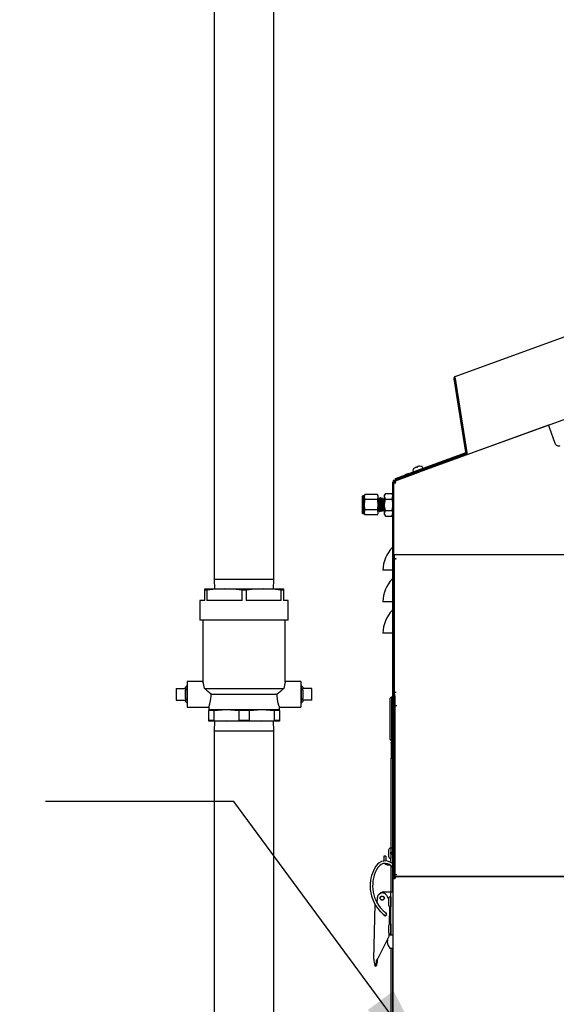
# Model space of a CAD drawing. Units: inches. Extents: x 0.7 to 15.8, y 1 to 10.3.
# Drawn here: x 1.5 to 2.3, y 5.4 to 6.7 of the extents above; entities that cross this region are included whole.
import ezdxf

# ---------------------------------------------------------------- set-up
doc = ezdxf.new("R2010")
doc.units = ezdxf.units.IN
doc.header["$MEASUREMENT"] = 0
doc.layers.add('FORMAT', color=7, linetype='Continuous')
doc.styles.add('SLDTEXTSTYLE0', font='TXT', dxfattribs={"width": 0.605})
doc.dimstyles.new('SLDDIMSTYLE0', dxfattribs={"dimtxt": 0.08, "dimasz": 0.13, "dimexe": 0, "dimexo": 0.0625, "dimgap": 0.02, "dimtad": 0, "dimtih": 1, "dimtoh": 1, "dimdec": 6, "dimlfac": 24, "dimrnd": 1e-09, "dimzin": 12, "dimdsep": 46, "dimlunit": 5, "dimtxsty": 'SLDTEXTSTYLE0', "dimsah": 1, "dimcen": 0.09, "dimadec": 0, "dimazin": 3, "dimtfac": 1, "dimtdec": 6, "dimtofl": 0, "dimtmove": 0, "dimatfit": 3, "dimfxl": 0, "dimfrac": 2, "dimtolj": 1, "dimtzin": 12, "dimarcsym": 0})
doc.dimstyles.new('SLDDIMSTYLE2', dxfattribs={"dimtxt": 0.18, "dimasz": 0.13, "dimexe": 0, "dimexo": 0.0625, "dimgap": 0, "dimtad": 0, "dimtih": 1, "dimtoh": 1, "dimdec": 0, "dimrnd": 1e-09, "dimzin": 0, "dimdsep": 46, "dimlunit": 5, "dimtxsty": 'Standard', "dimsah": 1, "dimcen": 0.09, "dimadec": 0, "dimazin": 0, "dimtfac": 0.13, "dimtdec": 0, "dimtofl": 0, "dimtmove": 0, "dimatfit": 3, "dimfxl": 0, "dimfrac": 2, "dimtolj": 1, "dimtzin": 0, "dimarcsym": 0})

# ---------------------------------------------------------------- blocks, each defined once
blk = doc.blocks.new('_D_25')
at = {"layer": 'FORMAT'}
for p, q in [((2.952, 5.9265), (2.952, 3.2117)), ((2.0679, 4.213), (2.0679, 3.2117)), ((1.6393, 3.3366), (1.6118, 3.3366)), ((1.6118, 3.3366), (1.6118, 3.2138)), ((1.8227, 3.3366), (1.8502, 3.3366)), ((1.8502, 3.3366), (1.8502, 3.2138)), ((2.0679, 3.3367), (1.9632, 3.3367)), ((2.952, 3.3367), (2.0679, 3.3367)), ((1.6118, 3.2138), (1.6393, 3.2138)), ((1.8502, 3.2138), (1.8227, 3.2138))]:
    blk.add_line(p, q, dxfattribs=at)
for points in [[(2.0679, 3.3367), (2.1979, 3.3167), (2.1979, 3.3567)], [(2.952, 3.3367), (2.822, 3.3567), (2.822, 3.3167)]]:
    blk.add_solid(points, dxfattribs=at)
at = {"layer": 'FORMAT', "char_height": 0.08, "attachment_point": 1, "style": 'SLDTEXTSTYLE0'}
for s, insert in [('21 7/32', (1.5477, 3.458)), ('539', (1.6393, 3.3169))]:
    blk.add_mtext(s, dxfattribs=dict(at, insert=insert))

msp = doc.modelspace()

# ---------------------------------------------------------------- linework, layer by layer
at = {"color": 7, "linetype": 'Continuous', "lineweight": 25}
for p, q in [((1.80604143, 6.86668239), (1.80604143, 5.95211572)), ((1.88520809, 5.95211572), (1.88520809, 6.86668239)), ((2.12594844, 6.22142324), (2.65522138, 6.41406284)), ((2.12562749, 6.21859787), (2.12414595, 6.21836322)), ((2.12414595, 6.21836322), (2.13954313, 6.12114928)), ((2.12562749, 6.21859787), (2.14102466, 6.12138393)), ((2.12594881, 6.21845254), (2.1258784, 6.21878695)), ((2.12594881, 6.21845254), (2.14146008, 6.12051822)), ((2.14190497, 6.11770931), (2.28984329, 6.17155446)), ((2.24953259, 6.15687735), (2.08135864, 6.09566704)), ((2.24953259, 6.15687735), (2.25048739, 6.15425404)), ((2.25048739, 6.15425404), (2.2582256, 6.1329935)), ((2.13870914, 6.11973345), (2.06604954, 6.09328752)), ((2.13922217, 6.11832391), (2.06656257, 6.09187798)), ((2.13954313, 6.12114928), (2.14102466, 6.12138393)), ((2.14139194, 6.11911885), (2.14190497, 6.11770931)), ((2.17110509, 6.12833729), (2.17110676, 6.12833269)), ((2.17113892, 6.12834439), (2.17113724, 6.12834899)), ((2.1714108, 6.12844335), (2.17140912, 6.12844795)), ((2.04470322, 6.08392183), (2.07849637, 6.09622153)), ((2.04521625, 6.08251229), (2.07900941, 6.09481199)), ((2.04647261, 6.0861621), (2.06604954, 6.09328752)), ((2.06157057, 6.09188707), (2.06161099, 6.09188707)), ((2.06957662, 6.09687588), (2.07015343, 6.09529113)), ((2.06957737, 6.09687616), (2.07015417, 6.0952914)), ((2.07184242, 6.09983678), (2.07184317, 6.09983705)), ((2.07184317, 6.09983705), (2.07188638, 6.09985278)), ((2.07328919, 6.10082514), (2.07324729, 6.10080132)), ((2.07447746, 6.10124907), (2.07446514, 6.10125315)), ((2.07447746, 6.10124907), (2.07465813, 6.10086162)), ((2.07465813, 6.10086162), (2.07573102, 6.10125212)), ((2.07573028, 6.10125184), (2.07561963, 6.10166478)), ((2.07562719, 6.1016761), (2.07562038, 6.10166506)), ((2.07573102, 6.10125212), (2.07562038, 6.10166506)), ((2.07685054, 6.1021128), (2.07680314, 6.10210411)), ((2.07850277, 6.10226095), (2.07854598, 6.10227668)), ((2.08135864, 6.09566704), (2.07900941, 6.09481199)), ((2.08084561, 6.09707658), (2.08135864, 6.09566704)), ((2.08276172, 6.09988017), (2.08218491, 6.10146493)), ((2.04286636, 5.79600423), (2.04286636, 6.08129852)), ((2.04436636, 5.98437369), (2.04436636, 6.08129852)), ((2.04436636, 6.08038966), (2.04586636, 6.08038966)), ((2.0460703, 6.08282314), (2.04658333, 6.0814136)), ((2.04615803, 6.08258211), (2.04615803, 6.08032988)), ((2.04645266, 6.08555712), (2.04669281, 6.08555712)), ((2.04645266, 6.08555712), (2.04645266, 6.08455857)), ((2.04698564, 6.08475256), (2.04647261, 6.0861621)), ((2.00599637, 6.0647971), (2.0049497, 6.06298421)), ((2.02265302, 6.0647971), (2.00599637, 6.0647971)), ((2.0236997, 6.06298421), (2.02265302, 6.0647971)), ((2.033196, 6.06630062), (2.03203303, 6.06428629)), ((2.033196, 6.06630062), (2.04170339, 6.06630062)), ((2.04286636, 6.06428629), (2.04170339, 6.06630062)), ((2.0030747, 6.06298421), (2.00286636, 6.06277587)), ((2.00286636, 6.03975504), (2.00286636, 6.06277587)), ((2.0049497, 6.06298421), (2.0030747, 6.06298421)), ((2.0030747, 6.06298421), (2.0030747, 6.03954671)), ((2.0049497, 6.06141419), (2.0049497, 6.06298421)), ((2.0049497, 6.05126546), (2.0049497, 6.06141419)), ((2.02265302, 6.05803128), (2.00599637, 6.05803128)), ((2.0236997, 6.06141419), (2.0236997, 6.06298421)), ((2.0236997, 6.05126546), (2.0236997, 6.06141419)), ((2.02458464, 6.06038004), (2.0243244, 6.06038004)), ((2.02666797, 6.06038004), (2.02640773, 6.06038004)), ((2.02865012, 6.0593639), (2.02853848, 6.06011881)), ((2.02893952, 6.06009063), (2.02865012, 6.06038004)), ((2.02865012, 6.0593639), (2.02865012, 6.06038004)), ((2.03022881, 6.05880135), (2.02988494, 6.05914521)), ((2.03000328, 6.05754184), (2.03000328, 6.05247502)), ((2.03203303, 6.05880135), (2.03022881, 6.05880135)), ((2.03022881, 6.04372956), (2.03022881, 6.05880135)), ((2.03203303, 6.06254183), (2.03203303, 6.06428629)), ((2.03203303, 6.05126546), (2.03203303, 6.06254183)), ((2.033196, 6.05878304), (2.04170339, 6.05878304)), ((2.00286636, 6.03975504), (2.0030747, 6.03954671)), ((2.0030747, 6.03954671), (2.0049497, 6.03954671)), ((2.0049497, 6.04111672), (2.0049497, 6.05126546)), ((2.0049497, 6.03954671), (2.0049497, 6.04111672)), ((2.0049497, 6.03954671), (2.00599637, 6.03773381)), ((2.02265302, 6.04449963), (2.00599637, 6.04449963)), ((2.02265302, 6.03773381), (2.0236997, 6.03954671)), ((2.0236997, 6.04111672), (2.0236997, 6.05126546)), ((2.0236997, 6.03954671), (2.0236997, 6.04111672)), ((2.02536601, 6.04215087), (2.02562711, 6.04215087)), ((2.02744934, 6.04215087), (2.02771044, 6.04215087)), ((2.02873109, 6.04352043), (2.02915025, 6.04279612)), ((2.02924339, 6.04274415), (2.03022881, 6.04372956)), ((2.03022881, 6.04372956), (2.03203303, 6.04372956)), ((2.03203303, 6.03998908), (2.03203303, 6.05126546)), ((2.03203303, 6.03824462), (2.03203303, 6.03998908)), ((2.033196, 6.04374787), (2.04170339, 6.04374787)), ((2.02265302, 6.03773381), (2.00599637, 6.03773381)), ((2.03203303, 6.03824462), (2.033196, 6.03623029)), ((2.033196, 6.03623029), (2.04170339, 6.03623029)), ((2.04170339, 6.03623029), (2.04286636, 6.03824462)), ((2.04286831, 5.98186962), (2.04443081, 5.98186962)), ((2.04286831, 5.98186962), (2.04286831, 5.79780881)), ((2.04443081, 5.98186962), (2.04443081, 5.79780881)), ((2.04504537, 5.98388782), (2.04472544, 5.98341235)), ((2.04472544, 5.98341235), (2.04472544, 5.97926614)), ((2.0475796, 5.97926614), (2.04472544, 5.97926614)), ((2.04472544, 5.97816129), (2.04472544, 5.97926614)), ((2.04472544, 5.97816129), (2.04503444, 5.97816129)), ((2.04472544, 5.97724794), (2.04472544, 5.80248945)), ((2.56461831, 5.98472379), (2.04572248, 5.98472379)), ((2.04250165, 5.96416328), (2.0299497, 5.96416328)), ((2.04286636, 5.96416328), (2.04250165, 5.96416328)), ((1.80604143, 5.95211572), (1.80643282, 5.93954489)), ((1.88520809, 5.95211572), (1.80604143, 5.95211572)), ((1.8848167, 5.93954489), (1.88520809, 5.95211572)), ((1.79354143, 5.93780043), (1.79354143, 5.93954489)), ((1.79354143, 5.93954489), (1.81958309, 5.93954489)), ((1.79354143, 5.92391989), (1.79354143, 5.93780043)), ((1.79633625, 5.93780043), (1.79354143, 5.93780043)), ((1.79633625, 5.93780043), (1.79633625, 5.92391989)), ((1.81958309, 5.93954489), (1.87166643, 5.93954489)), ((1.84282993, 5.92391989), (1.84282993, 5.93780043)), ((1.84841959, 5.93780043), (1.84282993, 5.93780043)), ((1.84841959, 5.93780043), (1.84841959, 5.92391989)), ((1.87166643, 5.93954489), (1.89770809, 5.93954489)), ((1.89491326, 5.92391989), (1.89491326, 5.93780043)), ((1.89770809, 5.93780043), (1.89491326, 5.93780043)), ((1.89770809, 5.93954489), (1.89770809, 5.93780043)), ((1.89770809, 5.93780043), (1.89770809, 5.92391989)), ((1.78703101, 5.92391989), (1.78703101, 5.89787822)), ((1.79354143, 5.92391989), (1.78703101, 5.92391989)), ((1.84282993, 5.92391989), (1.79633625, 5.92391989)), ((1.89491326, 5.92391989), (1.84841959, 5.92391989)), ((1.90421851, 5.92391989), (1.89770809, 5.92391989)), ((1.90421851, 5.89787822), (1.90421851, 5.92391989)), ((2.04250165, 5.92249661), (2.0299497, 5.92249661)), ((2.04286636, 5.92249661), (2.04250165, 5.92249661)), ((1.90421851, 5.89787822), (1.78703101, 5.89787822)), ((1.79093726, 5.89787822), (1.79093726, 5.81624256)), ((1.90031226, 5.81624256), (1.90031226, 5.89787822)), ((2.04250165, 5.88082994), (2.0299497, 5.88082994)), ((2.04286636, 5.88082994), (2.04250165, 5.88082994)), ((1.79100781, 5.81647197), (1.77020809, 5.81647197)), ((1.77020809, 5.81647197), (1.77020809, 5.7826178)), ((1.92104143, 5.81647197), (1.90024171, 5.81647197)), ((1.92104143, 5.81647197), (1.92104143, 5.7826178)), ((1.75562476, 5.80732614), (1.76770809, 5.80732614)), ((1.75562476, 5.80732614), (1.75562476, 5.79176364)), ((1.76944336, 5.81074086), (1.76770809, 5.80911038)), ((1.76770809, 5.80732614), (1.76770809, 5.80911038)), ((1.76770809, 5.80732614), (1.76770809, 5.80510823)), ((1.76770809, 5.79398154), (1.76770809, 5.80510823)), ((1.77020809, 5.81071705), (1.76944336, 5.81074086)), ((1.76944336, 5.81074086), (1.76944336, 5.78834891)), ((1.79303929, 5.80735739), (1.89821023, 5.80735739)), ((1.92180616, 5.81074086), (1.92104143, 5.81071705)), ((1.92354143, 5.80911038), (1.92180616, 5.81074086)), ((1.92180616, 5.78834891), (1.92180616, 5.81074086)), ((1.92354143, 5.80911038), (1.92354143, 5.80732614)), ((1.92354143, 5.80510823), (1.92354143, 5.80732614)), ((1.93562476, 5.80732614), (1.92354143, 5.80732614)), ((1.92354143, 5.80510823), (1.92354143, 5.79398154)), ((1.93562476, 5.79176364), (1.93562476, 5.80732614)), ((1.75562476, 5.79176364), (1.76770809, 5.79176364)), ((1.76770809, 5.79398154), (1.76770809, 5.79176364)), ((1.76770809, 5.78997939), (1.76770809, 5.79176364)), ((1.80191275, 5.79954489), (1.88933676, 5.79954489)), ((1.92354143, 5.79176364), (1.92354143, 5.79398154)), ((1.92354143, 5.79176364), (1.92354143, 5.78997939)), ((1.93562476, 5.79176364), (1.92354143, 5.79176364)), ((2.03958747, 5.79436381), (2.04122789, 5.79600423)), ((2.03958747, 5.73940975), (2.03958747, 5.79436381)), ((2.04122789, 5.79600423), (2.04122789, 5.73776933)), ((2.04122789, 5.79600423), (2.04286831, 5.79600423)), ((2.04286831, 5.79780881), (2.04443081, 5.79780881)), ((2.04286831, 5.55764046), (2.04286831, 5.79780881)), ((2.04443081, 5.55764046), (2.04443081, 5.79780881)), ((2.04472544, 5.79190318), (2.04443081, 5.79190318)), ((2.04472544, 5.80248945), (2.04472544, 5.79970755)), ((2.04472544, 5.80248945), (2.0475796, 5.80248945)), ((2.04472544, 5.79970755), (2.04572248, 5.79970755)), ((2.04472544, 5.79970755), (2.04472544, 5.7986027)), ((2.04472544, 5.7986027), (2.04572248, 5.7986027)), ((2.04472544, 5.7866532), (2.04472544, 5.7986027)), ((2.04572248, 5.79768935), (2.04572248, 5.79970755)), ((2.04572248, 5.79768935), (2.04572248, 5.78445354)), ((1.76770809, 5.78997939), (1.76944336, 5.78834891)), ((1.76944336, 5.78834891), (1.77020809, 5.78837272)), ((1.77020809, 5.7826178), (1.79881363, 5.7826178)), ((1.79874976, 5.78279757), (1.79874976, 5.77933655)), ((1.79874976, 5.77933655), (1.82218726, 5.77933655)), ((1.79874976, 5.77933655), (1.79874976, 5.77828988)), ((1.8052727, 5.77828988), (1.79874976, 5.77828988)), ((1.79874976, 5.76475823), (1.79874976, 5.77828988)), ((1.8052727, 5.77828988), (1.82218726, 5.77933655)), ((1.8052727, 5.77828988), (1.8052727, 5.76475823)), ((1.82218726, 5.77933655), (1.83910182, 5.77828988)), ((1.82218726, 5.77933655), (1.86906226, 5.77933655)), ((1.83910182, 5.76475823), (1.83910182, 5.77828988)), ((1.8521477, 5.77828988), (1.83910182, 5.77828988)), ((1.8521477, 5.77828988), (1.86906226, 5.77933655)), ((1.8521477, 5.77828988), (1.8521477, 5.76475823)), ((1.86906226, 5.77933655), (1.88597682, 5.77828988)), ((1.86906226, 5.77933655), (1.89249976, 5.77933655)), ((1.88597682, 5.76475823), (1.88597682, 5.77828988)), ((1.89249976, 5.77828988), (1.88597682, 5.77828988)), ((1.89241756, 5.7826178), (1.92104143, 5.7826178)), ((1.89249976, 5.77933655), (1.89249976, 5.7828468)), ((1.89249976, 5.77828988), (1.89249976, 5.77933655)), ((1.89249976, 5.77828988), (1.89249976, 5.76475823)), ((1.92104143, 5.78837272), (1.92180616, 5.78834891)), ((1.92180616, 5.78834891), (1.92354143, 5.78997939)), ((2.04472544, 5.7866532), (2.04572248, 5.7866532)), ((2.04857664, 5.78445354), (2.04572248, 5.78445354)), ((2.04572248, 5.78445354), (2.04572248, 5.56049521)), ((1.79874976, 5.76371155), (1.79874976, 5.76475823)), ((1.8052727, 5.76475823), (1.79874976, 5.76475823)), ((1.8052727, 5.76475823), (1.82218726, 5.76371155)), ((1.82218726, 5.76371155), (1.83910182, 5.76475823)), ((1.8521477, 5.76475823), (1.83910182, 5.76475823)), ((1.8521477, 5.76475823), (1.86906226, 5.76371155)), ((1.86906226, 5.76371155), (1.88597682, 5.76475823)), ((1.89249976, 5.76475823), (1.88597682, 5.76475823)), ((1.89249976, 5.76475823), (1.89249976, 5.76371155)), ((1.82218726, 5.76371155), (1.79874976, 5.76371155)), ((1.80643282, 5.76371155), (1.80604143, 5.75114072)), ((1.80604143, 5.75114072), (1.80604143, 5.14907405)), ((1.80604143, 5.75114072), (1.88520809, 5.75114072)), ((1.86906226, 5.76371155), (1.82218726, 5.76371155)), ((1.89249976, 5.76371155), (1.86906226, 5.76371155)), ((1.88520809, 5.75114072), (1.8848167, 5.76371155)), ((1.88520809, 5.14907405), (1.88520809, 5.75114072)), ((2.03958747, 5.73940975), (2.04122789, 5.73776933)), ((2.04122789, 5.73776933), (2.04286831, 5.73776933)), ((2.04286636, 5.5951813), (2.04286636, 5.73776933)), ((2.04443081, 5.74628332), (2.04572248, 5.74771786)), ((2.04443081, 5.74219846), (2.04532894, 5.74219846)), ((2.04514424, 5.74097593), (2.04457417, 5.74219846)), ((2.04514424, 5.74097593), (2.04568724, 5.74097593)), ((2.04532894, 5.74219846), (2.04532894, 5.74728079)), ((2.04532894, 5.74269059), (2.04572248, 5.74269059)), ((2.04572248, 5.74090038), (2.04568724, 5.74097593)), ((2.04286636, 5.73609787), (2.04092886, 5.73609787)), ((2.04092886, 5.73484787), (2.04092886, 5.73609787)), ((2.04092886, 5.73484787), (2.04092886, 5.71585712)), ((2.04286636, 5.71585712), (2.04092886, 5.71585712)), ((2.04092886, 5.71585712), (2.04092886, 5.71485712)), ((2.04092886, 5.71485712), (2.04286636, 5.71485712)), ((2.04092886, 5.5951813), (2.04092886, 5.71485712)), ((2.04024331, 5.59543212), (2.04024331, 5.58180712)), ((2.04024363, 5.5951813), (2.04024363, 5.58996608)), ((2.04286831, 5.5951813), (2.04024363, 5.5951813)), ((2.03105728, 5.58451857), (2.03105728, 5.58287815)), ((2.03368195, 5.58451857), (2.03105728, 5.58451857)), ((2.03105728, 5.58287815), (2.03105728, 5.57894114)), ((2.03368195, 5.58451857), (2.03368195, 5.58287815)), ((2.03368195, 5.58287815), (2.03368196, 5.57894114)), ((2.03749331, 5.59268212), (2.03749331, 5.58455712)), ((2.04024363, 5.59187483), (2.04024331, 5.59187483)), ((2.04024331, 5.58536441), (2.04024363, 5.58536441)), ((2.04024363, 5.58727316), (2.04024363, 5.58996608)), ((2.04024363, 5.58996608), (2.04286831, 5.58996608)), ((2.04286831, 5.58727316), (2.04024363, 5.58727316)), ((2.04024363, 5.58727316), (2.04024363, 5.58260925)), ((2.04024363, 5.57937139), (2.04024363, 5.58260925)), ((2.04572248, 5.59187483), (2.04443081, 5.59187483)), ((2.04443081, 5.58536441), (2.04572248, 5.58536441)), ((2.03109645, 5.57826216), (2.03105728, 5.57894114)), ((2.03368196, 5.57894114), (2.03373172, 5.57837188)), ((2.03951883, 5.57688431), (2.04006344, 5.5778688)), ((2.04024363, 5.57894114), (2.04024363, 5.57937139)), ((2.04092886, 5.53720131), (2.04092886, 5.57195561)), ((2.04286636, 5.574631), (2.04286636, 5.57889111)), ((2.04286636, 5.53720131), (2.04286636, 5.56954284)), ((2.04286831, 5.55764046), (2.04443081, 5.55764046)), ((2.04436636, 5.55722824), (2.04436636, 5.55764046)), ((2.04436636, 5.55476546), (2.04436636, 5.55494955)), ((2.04443081, 5.56049462), (2.04572248, 5.56049462)), ((2.04572248, 5.55764104), (2.04572248, 5.56049521)), ((2.04572248, 5.56049521), (2.04857664, 5.56049521)), ((2.04572248, 5.55764104), (2.56747248, 5.55764104)), ((2.06370164, 5.55764046), (2.04572248, 5.55764046)), ((2.04572248, 5.55761962), (2.04572248, 5.55605712)), ((2.04688243, 5.55761962), (2.04572248, 5.55761962)), ((2.04607496, 5.55605712), (2.04572248, 5.55605712)), ((2.04572248, 5.55476546), (2.04572248, 5.55605712)), ((2.04604539, 5.55507829), (2.04604539, 5.55565425)), ((3.13060419, 5.55761962), (2.04688243, 5.55761962)), ((2.05008706, 5.55764046), (2.05008706, 5.55761962)), ((2.05908706, 5.55761962), (2.05908706, 5.55764046)), ((2.06370164, 5.55764046), (2.06370164, 5.55764104)), ((2.06370164, 5.55764046), (2.06370164, 5.55761962)), ((2.10015998, 5.55761962), (2.10015998, 5.55764104)), ((2.17743914, 5.55764104), (2.17743914, 5.55761962)), ((2.18848081, 5.55764104), (2.18848081, 5.55761962)), ((2.04572248, 5.55476546), (2.04286831, 5.55476546)), ((2.04286831, 5.55476546), (2.04286831, 5.17714435)), ((2.0224404, 5.52222973), (2.02262175, 5.52998233)), ((2.03089324, 5.53720131), (2.03761897, 5.53720131)), ((2.03470988, 5.53272124), (2.03749331, 5.52762876)), ((2.03761897, 5.53720131), (2.04024364, 5.53720131)), ((2.04024331, 5.53089046), (2.04024331, 5.52407796)), ((2.04024364, 5.53720131), (2.04286831, 5.53720131)), ((2.04024364, 5.53228005), (2.04024364, 5.53720131)), ((2.04024364, 5.48470788), (2.04024364, 5.53228005)), ((2.01794745, 5.44794371), (2.01964408, 5.52047501)), ((2.03749331, 5.52814046), (2.03749331, 5.52407796)), ((2.03749331, 5.52407796), (2.03749331, 5.52001546)), ((2.03867112, 5.5177592), (2.03811041, 5.49378882)), ((2.04024364, 5.52733316), (2.04024331, 5.52733316)), ((2.04024331, 5.52407796), (2.04024331, 5.51726546)), ((2.04024331, 5.52082275), (2.04024364, 5.52082275)), ((2.03749331, 5.49205296), (2.03749331, 5.48799046)), ((2.04024331, 5.49480296), (2.04024331, 5.48799046)), ((2.04024364, 5.49124566), (2.04024331, 5.49124566)), ((2.03773935, 5.4779261), (2.02305674, 5.44890982)), ((2.03749331, 5.48799046), (2.03749331, 5.48392796)), ((2.03784814, 5.48257678), (2.03773935, 5.4779261)), ((2.04024364, 5.47978662), (2.03778287, 5.47978662)), ((2.04024331, 5.48799046), (2.04024331, 5.48117796)), ((2.04024331, 5.48473525), (2.04024364, 5.48473525)), ((2.04024364, 5.47978662), (2.04024364, 5.48470788)), ((2.04286831, 5.47978662), (2.04024364, 5.47978662)), ((2.03585388, 5.47348531), (2.03586377, 5.47347307)), ((2.03586377, 5.47202331), (2.03585388, 5.47201107)), ((2.03585388, 5.46985339), (2.03586377, 5.46979638)), ((2.03653836, 5.47341405), (2.03586377, 5.47347307)), ((2.03586377, 5.47202331), (2.03653836, 5.47208233)), ((2.03653836, 5.47208233), (2.03653836, 5.47341405)), ((2.03653836, 5.46724406), (2.03653836, 5.46728448)), ((2.03957393, 5.46249819), (2.04213914, 5.46249819)), ((2.04092886, 5.27605712), (2.04092886, 5.46249819)), ((2.04286636, 5.17713205), (2.04286636, 5.46317412)), ((2.0191695, 5.43999648), (2.02148188, 5.44071495)), ((2.01960012, 5.43869977), (2.02187884, 5.43956077)), ((2.02305674, 5.44890982), (2.02224345, 5.44784322)), ((2.02265049, 5.4478337), (2.02224345, 5.44784322)), ((2.02265049, 5.4478337), (2.02247155, 5.44718172))]:
    msp.add_line(p, q, dxfattribs=at)
at = {"color": 7, "linetype": 'Continuous', "lineweight": 25, "flags": 128}
for points in [[(2.1258784, 6.21878695), (2.12565044, 6.21949839), (2.1255238, 6.22022714), (2.12554121, 6.22083719), (2.12572249, 6.22126557), (2.12594844, 6.22142324)], [(2.04615803, 6.08077075), (2.04566373, 6.08063603), (2.04525777, 6.08038966)], [(2.00599637, 6.0647971), (2.00523698, 6.06313972), (2.0049497, 6.06141419)], [(2.0236997, 6.06141419), (2.023694, 6.06165473), (2.02265302, 6.0647971)], [(2.04170339, 6.06630062), (2.04254716, 6.06445908), (2.04286636, 6.06254183)], [(2.0049497, 6.06141419), (2.00495539, 6.06117365), (2.00599637, 6.05803128)], [(2.00599637, 6.05803128), (2.00555258, 6.05632157), (2.0049497, 6.05126546)], [(2.02265302, 6.05803128), (2.02341241, 6.05968866), (2.0236997, 6.06141419)], [(2.0236997, 6.05126546), (2.02309681, 6.05632157), (2.02265302, 6.05803128)], [(2.02437061, 6.06028785), (2.02397928, 6.05962066), (2.02358773, 6.05895371)], [(2.02532708, 6.05896903), (2.02493575, 6.05963831), (2.02457624, 6.06025174)], [(2.02458464, 6.06027856), (2.02460866, 6.0603552), (2.02473726, 6.05944384), (2.02486172, 6.05737355), (2.0249058, 6.05640991), (2.02506447, 6.05243664), (2.02521674, 6.04826355), (2.02534064, 6.04536019), (2.02545952, 6.04327451), (2.02561644, 6.04215574), (2.02564685, 6.04232104)], [(2.02536722, 6.05901595), (2.02537171, 6.05902576), (2.02544324, 6.05881297), (2.02551861, 6.05822867), (2.02559237, 6.05730975), (2.02566171, 6.05612482), (2.0257355, 6.05468256), (2.02581085, 6.05306298), (2.02588234, 6.0513849), (2.02595292, 6.04970819), (2.02602804, 6.04807258), (2.02610239, 6.04659836), (2.02617188, 6.04537615), (2.02624497, 6.04441512), (2.02632044, 6.04377927), (2.02639284, 6.04351293), (2.02642951, 6.04356618)], [(2.02645394, 6.06028785), (2.02606264, 6.05962056), (2.02567107, 6.05895371)], [(2.02741042, 6.05896903), (2.02701911, 6.05963839), (2.02665957, 6.06025175)], [(2.02666797, 6.06027856), (2.02669199, 6.0603552), (2.02682059, 6.05944384), (2.02694506, 6.05737355), (2.02698913, 6.05640991), (2.02714781, 6.05243664), (2.02730008, 6.04826355), (2.02742397, 6.04536019), (2.02754286, 6.04327451), (2.02769977, 6.04215574), (2.02773018, 6.04232107)], [(2.0274511, 6.05898188), (2.02748264, 6.0589859), (2.02755632, 6.05862473), (2.0276317, 6.05790035), (2.02770337, 6.05686962), (2.02777378, 6.0555805), (2.02784885, 6.0540549), (2.0279233, 6.05239723), (2.02799284, 6.05072242), (2.02806579, 6.0490474), (2.02814127, 6.04746215), (2.02821383, 6.04608083), (2.02828359, 6.04496079), (2.02835827, 6.04412029), (2.02843316, 6.04362868), (2.02849121, 6.0435299)], [(2.02853728, 6.06028785), (2.028146, 6.05962046), (2.0277544, 6.05895371)], [(2.02949375, 6.05896903), (2.02910247, 6.05963848), (2.0288025, 6.06015012)], [(2.0298705, 6.05913077), (2.02993699, 6.05869738), (2.03000328, 6.05754184)], [(2.033196, 6.05878304), (2.03235223, 6.06062457), (2.03203303, 6.06254183)], [(2.03203303, 6.05126546), (2.0327029, 6.05688337), (2.033196, 6.05878304)], [(2.04170339, 6.05878304), (2.04219649, 6.05688337), (2.04286636, 6.05126546)], [(2.0049497, 6.05126546), (2.0050327, 6.0494242), (2.00599637, 6.04449963)], [(2.00599637, 6.04449963), (2.00523698, 6.04284225), (2.0049497, 6.04111672)], [(2.0049497, 6.04111672), (2.00495539, 6.04087618), (2.00599637, 6.03773381)], [(2.02265302, 6.04449963), (2.02361669, 6.0494242), (2.0236997, 6.05126546)], [(2.0236997, 6.04111672), (2.023694, 6.04135726), (2.02265302, 6.04449963)], [(2.02265302, 6.03773381), (2.02341241, 6.03939119), (2.0236997, 6.04111672)], [(2.0236997, 6.04240444), (2.02395388, 6.04284379), (2.024346, 6.0435214)], [(2.02456442, 6.04352043), (2.0249568, 6.04284242), (2.02534896, 6.04216454)], [(2.02564488, 6.04216564), (2.02603724, 6.04284384), (2.02642934, 6.0435214)], [(2.02664775, 6.04352043), (2.02704015, 6.04284238), (2.02743229, 6.04216454)], [(2.02772821, 6.04216564), (2.0281206, 6.04284388), (2.02851267, 6.0435214)], [(2.033196, 6.04374787), (2.03212526, 6.04921962), (2.03203303, 6.05126546)], [(2.033196, 6.03623029), (2.03235223, 6.03807183), (2.03203303, 6.03998908)], [(2.04286636, 6.05126546), (2.04277414, 6.04921962), (2.04170339, 6.04374787)], [(2.04170339, 6.04374787), (2.04254716, 6.04190634), (2.04286636, 6.03998908)], [(2.04443081, 5.98186962), (2.04454242, 5.98239486), (2.04472544, 5.98264878)], [(2.04472544, 5.98137054), (2.04450806, 5.98161294), (2.04443081, 5.98186962)], [(1.81958309, 5.93954489), (1.80795967, 5.93908896), (1.79633625, 5.93780043)], [(1.84282993, 5.93780043), (1.83125041, 5.93908557), (1.81958309, 5.93954489)], [(1.87166643, 5.93954489), (1.86004301, 5.93908896), (1.84841959, 5.93780043)], [(1.89491326, 5.93780043), (1.88333374, 5.93908557), (1.87166643, 5.93954489)], [(1.798814, 5.78279757), (1.79877205, 5.78267964), (1.79922257, 5.78397493), (1.8001053, 5.78684521), (1.80113126, 5.79124236), (1.80182189, 5.79672499), (1.80191275, 5.79954489)], [(1.89241756, 5.7828468), (1.89242145, 5.78283588), (1.89185154, 5.78450574), (1.89090261, 5.78774048), (1.88990752, 5.79245804), (1.88936224, 5.79805217), (1.88933676, 5.79954489)], [(2.04277013, 5.5778688), (2.04211283, 5.57605113), (2.04177453, 5.57551737)], [(2.04572248, 5.57115913), (2.04546902, 5.57157076), (2.04443081, 5.57300021)], [(2.0450441, 5.56381167), (2.04507851, 5.56377625), (2.04564244, 5.56350053), (2.04572248, 5.56349398)], [(2.02640714, 5.51146835), (2.02724813, 5.51060022), (2.02804406, 5.50981768)], [(2.02804406, 5.50981768), (2.02884914, 5.50906002), (2.02965101, 5.50833648)], [(2.03031579, 5.51218477), (2.02952414, 5.51296443), (2.02879176, 5.51372168)], [(2.02965101, 5.50833648), (2.03032179, 5.5077542), (2.03141667, 5.50685328)], [(2.03182086, 5.5107973), (2.03108743, 5.51145884), (2.03031579, 5.51218477)], [(2.03141667, 5.50685328), (2.03170973, 5.50662286), (2.03198822, 5.50640336), (2.03199308, 5.50639951)], [(2.033444, 5.50943279), (2.03292831, 5.50984917), (2.03182086, 5.5107973)], [(2.03199563, 5.50639676), (2.03201578, 5.50638116), (2.03203394, 5.50636726), (2.03205492, 5.50635159), (2.03207368, 5.50633799), (2.0321169, 5.50630816), (2.03240092, 5.50615665), (2.0326927, 5.50606684), (2.0331147, 5.50603468), (2.03371651, 5.50618415), (2.03419484, 5.50652044), (2.03452786, 5.50700995), (2.03466006, 5.50751427), (2.03464572, 5.50794062), (2.03454804, 5.50828789), (2.03441087, 5.50855411), (2.03427013, 5.50874347), (2.03415491, 5.50886421), (2.03410243, 5.50891178), (2.0340817, 5.50892948), (2.03407078, 5.50893858), (2.03406088, 5.50894669), (2.03404927, 5.50895608), (2.03401989, 5.50897947), (2.03370118, 5.50923059), (2.033444, 5.50943279)], [(2.0191695, 5.43999648), (2.01916548, 5.44000863), (2.01923875, 5.44066154), (2.01977484, 5.44129493), (2.020649, 5.44181861)], [(2.01962392, 5.43877779), (2.01963697, 5.43874552), (2.01945079, 5.43921759), (2.0191695, 5.43999648)], [(2.02187857, 5.4395615), (2.02187884, 5.43956077), (2.02177275, 5.43984806), (2.02148188, 5.44071495)], [(2.02149881, 5.44354623), (2.02150036, 5.44558295), (2.02224345, 5.44784322)], [(2.02247155, 5.44718172), (2.02230229, 5.44616995), (2.02244397, 5.44375603)]]:
    msp.add_lwpolyline(points, dxfattribs=at)
at = {"color": 7, "linetype": 'Continuous', "lineweight": 25}
for radius in [0.00278871, 0.0027477, 0.00258366]:
    msp.add_circle((2.02892474, 5.52899921), radius, dxfattribs=at)
for centre, radius, start, end in [((2.12690325, 6.21879993), 0.00279167, 110, 189), ((2.12675009, 6.21879486), 0.00113975, 154.20532316, 189.95235504), ((2.2633156, 6.13484611), 0.00541667, 200, 290), ((2.13826737, 6.12094722), 0.00129167, 290, 9), ((2.13826737, 6.12094722), 0.00279167, 290, 9), ((2.1392955, 6.11992228), 0.00224512, 339.03139545, 15.39285638), ((2.13367534, 6.11784555), 0.00823076, 359.05157464, 18.94842536), ((2.0670747, 6.0766173), 0.01623149, 109.82216728, 119.35729035), ((2.06707257, 6.07656439), 0.01626694, 100.44722939, 109.61796888), ((2.07002764, 6.09704004), 0.00047917, 148.03289156, 200), ((2.07860409, 6.09168699), 0.01058958, 129.68158782, 148.03289156), ((2.07860483, 6.09168726), 0.01058958, 129.68158782, 148.03289156), ((2.07060444, 6.09545529), 0.00047917, 200, 290), ((2.07861947, 6.0916431), 0.0106176, 120.39572371, 129.35657212), ((2.07761726, 6.09294094), 0.00899404, 113.43708702, 118.7647849), ((2.07422406, 6.10078563), 0.00044699, 105.67670337, 114.32329663), ((2.07446634, 6.09946054), 0.00179261, 90.03856348, 101.68523563), ((2.07677853, 6.10030211), 0.00179261, 118.31476437, 129.96143652), ((2.07607957, 6.10156308), 0.0003514, 104.49745926, 115.50254074), ((2.07855551, 6.09328244), 0.00899404, 101.2352151, 106.56291298), ((2.07862201, 6.09164402), 0.0106176, 90.64342788, 99.60427629), ((2.07860483, 6.09168726), 0.01058958, 71.96710844, 90.31841218), ((2.08173464, 6.10130104), 0.00047917, 20, 71.96710844), ((2.08231145, 6.09971629), 0.00047917, 290, 20), ((2.04565803, 6.08129852), 0.00279167, 110, 180), ((2.04565803, 6.08129852), 0.00129167, 110, 180), ((2.04724848, 6.10965222), 0.02940415, 264.37498602, 269.82374941), ((2.04615803, 6.07964046), 0.00129167, 90, 144.54739314), ((2.01955823, 6.07010645), 0.02940415, 20.17625059, 25.62501398), ((2.03919071, 6.06238654), 0.00715936, 146.85858847, 178.75716406), ((1.97857394, 6.05282027), 0.04513388, 1.08673334, 7.85207388), ((1.71126995, 6.0321344), 0.31350605, 2.10776897, 4.74906482), ((2.79613777, 6.09349576), 0.77248736, 182.47635133, 183.79890171), ((5.59148133, 6.27997796), 3.57265811, 183.54839818, 183.79259185), ((2.79804059, 6.09348587), 0.77230659, 182.47619959, 183.79905764), ((5.58990413, 6.2797428), 3.56899004, 183.5482674, 183.79271215), ((3.22922524, 6.09155919), 1.20100673, 181.53610725, 182.32782087), ((2.00329783, 6.052415), 0.02670552, 0.12876941, 16.59479566), ((1.97018281, 6.0514627), 0.05982904, 0.96950124, 7.24127037), ((2.03570868, 6.06269711), 0.00715936, 326.85858847, 358.75716406), ((2.07742051, 6.05108519), 0.053609, 180.00342518, 188.09829083), ((2.03919071, 6.0398338), 0.00715936, 146.85858847, 178.75716406), ((2.03570868, 6.04014437), 0.00715936, 326.85858847, 358.75716406), ((2.07296907, 5.96416328), 0.04301937, 135.09073353, 180), ((2.04161636, 5.99541684), 0.00125, 315.09073353, 0), ((2.04572248, 5.98186962), 0.00285417, 90, 180), ((2.0462887, 5.97722801), 0.00156339, 143.34740838, 179.26935681), ((2.04742616, 5.97613564), 0.00313426, 87.19389659, 139.73736643), ((2.04617304, 5.98366664), 0.00114916, 113.08420458, 168.90299992), ((2.07296907, 5.92249661), 0.04301937, 135.09073353, 180), ((2.04161636, 5.95375017), 0.00125, 315.09073353, 0), ((2.07296907, 5.88082994), 0.04301937, 135.09073353, 180), ((2.04161636, 5.91208351), 0.00125, 315.09073353, 0), ((1.73168907, 5.79800535), 0.06205893, 8.6672717, 17.08975097), ((1.95956045, 5.79800535), 0.06205893, 162.91024903, 171.3327283), ((1.63445389, 5.61829005), 0.24677071, 47.26558115, 50.01083816), ((2.05679562, 5.61829005), 0.24677071, 129.98916184, 132.73441885), ((2.04024331, 5.59268212), 0.00275, 90, 180), ((2.04024331, 5.58455712), 0.00275, 180, 270), ((2.06217637, 5.54526838), 0.0492126, 147.80069462, 180), ((2.06217637, 5.54526838), 0.04593176, 147.80069462, 223.37864935), ((2.03302579, 5.56362499), 0.01476378, 48.1896851, 147.80069462), ((2.03302579, 5.56362499), 0.01148294, 31.00271914, 147.80069462), ((2.0369628, 5.57894114), 0.00590551, 220.63796268, 290.53055217), ((2.03696292, 5.57894112), 0.00328072, 340.92201246, 0.00042147), ((2.0369628, 5.57894114), 0.00590551, 349.53800129, 0), ((2.04572248, 5.55476546), 0.00285417, 90, 180), ((2.04606762, 5.56508496), 0.00164036, 183.76689116, 242.43702619), ((2.04572248, 5.56049462), 0.00129167, 180, 270), ((2.04572248, 5.56049462), 0.00285417, 243.09228777, 270), ((2.04572248, 5.55476546), 0.00129167, 90, 180), ((2.05006527, 5.5546633), 0.004344, 137.11316833, 178.65253639), ((2.06217637, 5.54526838), 0.0492126, 180, 223.37864935), ((2.0276158, 5.52971345), 0.00500128, 120.902378, 176.91817467), ((2.03089324, 5.52899921), 0.0082021, 90, 149.21132714), ((2.02940841, 5.52982358), 0.00604169, 28.66, 136.20690275), ((2.04024331, 5.52814046), 0.00275, 90, 180), ((2.04024331, 5.52001546), 0.00275, 180, 270), ((2.03285383, 5.50772854), 0.00205052, 192.50231401, 0), ((2.03285383, 5.50772854), 0.00205052, 0, 85.093548), ((2.04024331, 5.49205296), 0.00275, 90, 180), ((2.04024331, 5.48392796), 0.00275, 180, 270), ((2.03629393, 5.47135187), 0.00059799, 176.1227932, 183.8772068), ((2.03842666, 5.47103086), 0.00275318, 159.14358259, 172.45640016), ((2.04946792, 5.47205277), 0.01379055, 183.08152007, 189.1769626), ((2.03849809, 5.47448732), 0.0028277, 191.11533458, 200.75397679), ((2.05186104, 5.47274606), 0.01626694, 190.44722939, 199.61796888), ((2.05180813, 5.47274819), 0.01623149, 199.82216728, 217.89057068), ((2.03957393, 5.46322736), 0.00072917, 217.89057068, 270), ((2.04213914, 5.46322736), 0.00072917, 270, 0), ((2.04090705, 5.44740665), 0.02296588, 178.66, 198.82387044), ((2.01989661, 5.44326153), 0.0016273, 297.53924162, 10.07582321), ((2.02271663, 5.44102518), 0.00127313, 129.86712741, 194.10375092), ((2.02066047, 5.44336218), 0.00182647, 312.46149811, 12.45282577)]:
    msp.add_arc(centre, radius, start, end, dxfattribs=at)

# ---------------------------------------------------------------- dimensions: what is measured, and where the dimension line sits
at = {"layer": 'FORMAT'}
dim = msp.add_linear_dim(base=(2.95202261, 3.33668491), p1=(2.06790998, 4.26295652), p2=(2.95202261, 5.97648583), dimstyle='SLDDIMSTYLE0', dxfattribs=at)
dim.commit()
dim.dimension.update_dxf_attribs({"geometry": '_D_25', "text_midpoint": (1.73101356, 3.33668491), "dimtype": 160})

# ---------------------------------------------------------------- leaders
msp.add_leader([(2.10412289, 5.28853391), (1.8317903, 5.65746071), (1.5817903, 5.65746071)], dimstyle='SLDDIMSTYLE2', dxfattribs=at)

doc.saveas('drawing.dxf')
